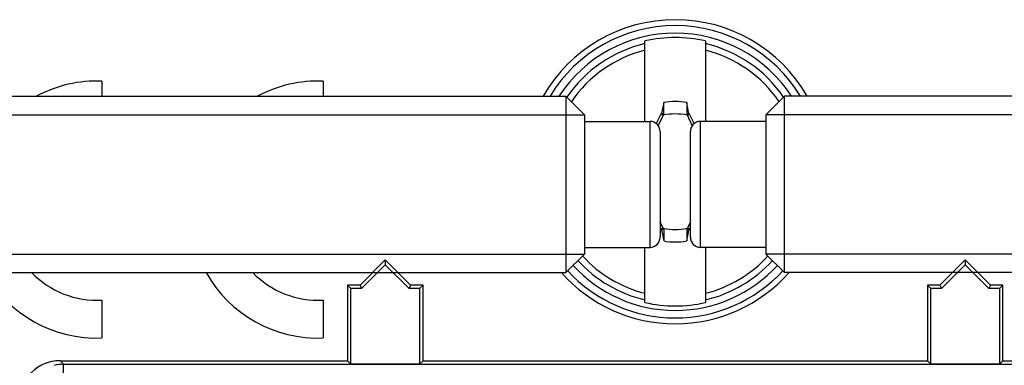
# Model space of a CAD drawing. Units: millimetres. Extents: x -42.1 to 42.1, y -26.3 to 56.2.
# Drawn here: x -13 to 6.5, y 32.9 to 39.7 of the extents above; entities that cross this region are included whole.
import ezdxf

# ---------------------------------------------------------------- set-up
doc = ezdxf.new("R2010")
doc.units = ezdxf.units.MM
doc.header["$LTSCALE"] = 16.335
doc.layers.get('0').update_dxf_attribs({"linetype": 'CONTINUOUS'})
for name, color, linetype in [('ASSI', 7, 'CONTINUOUS'), ('CURVE', 7, 'CONTINUOUS'), ('DRAFT', 7, 'CONTINUOUS'), ('RACCORDO', 7, 'CONTINUOUS'), ('TRASH', 7, 'CONTINUOUS')]:
    doc.layers.add(name, color=color, linetype=linetype)

msp = doc.modelspace()

# ---------------------------------------------------------------- linework, layer by layer
at = {"color": 7, "linetype": 'CONTINUOUS'}
for p, q in [((-0.6, 37.725), (-0.6, 39.319)), ((0.6, 39.319), (0.6, 37.725)), ((-25.8, 38.225), (-2.168, 38.225)), ((-2.168, 38.225), (-2.168, 34.725)), ((-2.168, 38.225), (-1.8, 37.857)), ((-0.228, 38.098), (-0.269, 37.888)), ((-0.228, 37.87), (-0.228, 38.098)), ((0.228, 38.098), (0.228, 37.87)), ((1.8, 37.857), (2.168, 38.225)), ((2.168, 34.725), (2.168, 38.225)), ((25.8, 38.225), (2.168, 38.225)), ((-0.269, 37.888), (-0.283, 37.868)), ((0.249, 37.879), (0.269, 37.888)), ((0.283, 37.868), (0.269, 37.888)), ((-25.8, 37.857), (-1.8, 37.857)), ((-1.8, 37.857), (-1.8, 35.093)), ((-1.8, 37.725), (-0.5, 37.725)), ((-0.283, 37.868), (-0.378, 37.684)), ((-0.283, 37.868), (-0.239, 37.847)), ((0.228, 37.87), (0.249, 37.879)), ((0.239, 37.847), (0.283, 37.868)), ((0.378, 37.684), (0.283, 37.868)), ((1.8, 37.725), (0.5, 37.725)), ((1.8, 37.857), (1.8, 35.093)), ((25.8, 37.857), (1.8, 37.857)), ((-0.3, 37.525), (-0.3, 35.425)), ((0.3, 35.425), (0.3, 37.525)), ((-0.3, 35.616), (-0.283, 35.583)), ((-0.239, 35.603), (-0.283, 35.583)), ((-0.283, 35.583), (-0.269, 35.563)), ((-0.249, 35.572), (-0.269, 35.563)), ((-0.228, 35.58), (-0.249, 35.572)), ((-0.228, 35.58), (-0.228, 35.353)), ((0.228, 35.58), (0.228, 35.353)), ((0.228, 35.353), (0.269, 35.563)), ((0.283, 35.583), (0.239, 35.603)), ((0.269, 35.563), (0.283, 35.583)), ((0.283, 35.583), (0.3, 35.616)), ((-1.8, 35.225), (-0.5, 35.225)), ((-0.6, 34.131), (-0.6, 35.225)), ((1.8, 35.225), (0.5, 35.225)), ((0.6, 35.225), (0.6, 34.131)), ((-25.8, 35.093), (-1.8, 35.093)), ((-1.8, 35.093), (-2.168, 34.725)), ((1.8, 35.093), (2.168, 34.725)), ((25.8, 35.093), (1.8, 35.093)), ((-25.8, 34.725), (-2.168, 34.725)), ((25.8, 34.725), (2.168, 34.725))]:
    msp.add_line(p, q, dxfattribs=at)
at = {"color": 253, "linetype": 'CONTINUOUS'}
for p, q in [((-0.5, 35.225), (-0.5, 37.725)), ((0.5, 35.225), (0.5, 37.725))]:
    msp.add_line(p, q, dxfattribs=at)
at = {"color": 7, "linetype": 'CONTINUOUS'}
for points in [[(-0.269, 37.888), (-0.263, 37.885), (-0.256, 37.882), (-0.249, 37.879), (-0.242, 37.876), (-0.235, 37.873), (-0.228, 37.87)], [(0.269, 35.563), (0.263, 35.566), (0.256, 35.569), (0.249, 35.572), (0.242, 35.575), (0.235, 35.578), (0.228, 35.58)]]:
    msp.add_lwpolyline(points, dxfattribs=at)
for centre, radius, start, end in [((0, 36.725), 2.75, 33.057, 146.943), ((0, 36.725), 2.663, 76.9765, 103.0235), ((0, 36.725), 1.392, 80.5652, 99.4324), ((-0.5, 37.525), 0.2, 0, 90), ((0.5, 37.525), 0.2, 90, 180), ((-0.5, 35.425), 0.2, 270, 360), ((0, 36.725), 1.392, 260.5652, 279.4324), ((0.5, 35.425), 0.2, 180, 270), ((0, 36.725), 2.75, 222.5229, 317.4771), ((0, 36.725), 2.663, 256.9765, 283.0235)]:
    msp.add_arc(centre, radius, start, end, dxfattribs=at)
at = {"color": 253, "linetype": 'CONTINUOUS'}
for radius, start, end in [(2.612, 103.2788, 145.4205), (2.612, 34.5796, 76.7212), (2.484, 103.9781, 145.9665), (2.484, 34.0335, 76.0219), (2.612, 222.3922, 256.7212), (2.484, 222.257, 256.0219), (2.484, 283.9781, 317.743), (2.612, 283.2788, 317.6077)]:
    msp.add_arc((0, 36.725), radius, start, end, dxfattribs=at)
at = {"color": 7, "linetype": 'CONTINUOUS'}
for centre, major_axis in [((-524.973, -63.927), (535.114, 0)), ((524.973, 137.378), (-535.114, 0))]:
    msp.add_ellipse(centre, major_axis=major_axis, ratio=0.995125, start_param=0.192384, end_param=0.192786, dxfattribs=at)
at = {"layer": 'ASSI', "color": 7, "linetype": 'CONTINUOUS'}
for p, q in [((-5.75, 34.975), (-6.25, 34.475)), ((-5.75, 34.975), (-5.75, 34.877)), ((-5.25, 34.475), (-5.75, 34.975)), ((5.75, 34.975), (5.25, 34.475)), ((5.75, 34.975), (5.75, 34.877)), ((6.25, 34.475), (5.75, 34.975)), ((-5.75, 34.877), (-6.221, 34.406)), ((-5.279, 34.406), (-5.75, 34.877)), ((5.75, 34.877), (5.279, 34.406)), ((6.221, 34.406), (5.75, 34.877)), ((-6.5, 34.475), (-6.5, 32.975)), ((-6.5, 34.475), (-6.43, 34.406)), ((-6.25, 34.475), (-6.5, 34.475)), ((-6.43, 32.906), (-6.43, 34.406)), ((-6.221, 34.406), (-6.43, 34.406)), ((-6.25, 34.475), (-6.221, 34.406)), ((-5.25, 34.475), (-5.279, 34.406)), ((-5.07, 34.406), (-5.279, 34.406)), ((-5, 34.475), (-5.25, 34.475)), ((-5, 34.475), (-5.07, 34.406)), ((-5.07, 34.406), (-5.07, 32.906)), ((-5, 32.975), (-5, 34.475)), ((5, 34.475), (5, 32.975)), ((5, 34.475), (5.07, 34.406)), ((5.25, 34.475), (5, 34.475)), ((5.07, 32.906), (5.07, 34.406)), ((5.279, 34.406), (5.07, 34.406)), ((5.25, 34.475), (5.279, 34.406)), ((6.25, 34.475), (6.221, 34.406)), ((6.43, 34.406), (6.221, 34.406)), ((6.5, 34.475), (6.25, 34.475)), ((6.5, 34.475), (6.43, 34.406)), ((6.43, 34.406), (6.43, 32.906)), ((6.5, 32.975), (6.5, 34.475)), ((-12.2, 32.975), (-6.5, 32.975)), ((-6.5, 32.975), (-6.43, 32.906)), ((-5.07, 32.906), (-6.43, 32.906)), ((-5, 32.975), (-5.07, 32.906)), ((-5, 32.975), (5, 32.975)), ((5, 32.975), (5.07, 32.906)), ((6.43, 32.906), (5.07, 32.906)), ((6.5, 32.975), (6.43, 32.906)), ((6.5, 32.975), (12.2, 32.975))]:
    msp.add_line(p, q, dxfattribs=at)
at = {"layer": 'ASSI', "color": 253, "linetype": 'CONTINUOUS'}
for p, q in [((-12.13, 32.905), (-12.2, 32.975)), ((-12.13, 32.905), (-6.43, 32.906)), ((-12.13, 32.405), (-12.13, 32.905)), ((-5.07, 32.906), (5.07, 32.906)), ((6.43, 32.906), (12.13, 32.905))]:
    msp.add_line(p, q, dxfattribs=at)
msp.add_lwpolyline([(-12.13, 32.905), (-12.177, 32.904), (-12.223, 32.9), (-12.269, 32.893), (-12.315, 32.884)], dxfattribs=at)
at = {"layer": 'ASSI', "color": 7, "linetype": 'CONTINUOUS'}
for radius, start, end in [(3.017, 29.8169, 150.1831), (2.9, 31.1586, 148.8414), (2.9, 222.6968, 317.3032), (3.017, 221.5322, 318.4678)]:
    msp.add_arc((0, 36.725), radius, start, end, dxfattribs=at)
msp.add_ellipse((-12.2, 32.175), major_axis=(0.566, -0.566), ratio=0.999695, start_param=2.356347, end_param=3.926839, dxfattribs=at)
at = {"layer": 'CURVE', "color": 253, "linetype": 'CONTINUOUS'}
for p, q in [((-11.368, 38.523), (-11.368, 38.225)), ((-6.982, 38.523), (-6.982, 38.225)), ((-11.368, 34.178), (-11.368, 33.427)), ((-6.982, 34.178), (-6.982, 33.427))]:
    msp.add_line(p, q, dxfattribs=at)
for centre, radius, start, end in [((-11.468, 35.975), 2.55, 87.7525, 118.0484), ((-7.082, 35.975), 2.55, 87.7525, 118.0484), ((-11.468, 35.975), 2.55, 209.356, 272.2475), ((-11.468, 35.975), 1.8, 223.9937, 273.1847), ((-7.082, 35.975), 2.55, 209.356, 272.2475), ((-7.082, 35.975), 1.8, 223.9894, 273.1848)]:
    msp.add_arc(centre, radius, start, end, dxfattribs=at)
at = {"layer": 'DRAFT', "color": 7, "linetype": 'CONTINUOUS'}
for p, q in [((-5.75, 34.975), (-6.25, 34.475)), ((-5.75, 34.975), (-5.75, 34.877)), ((-5.25, 34.475), (-5.75, 34.975)), ((5.75, 34.975), (5.25, 34.475)), ((5.75, 34.975), (5.75, 34.877)), ((6.25, 34.475), (5.75, 34.975)), ((-5.75, 34.877), (-6.221, 34.406)), ((-5.279, 34.406), (-5.75, 34.877)), ((5.75, 34.877), (5.279, 34.406)), ((6.221, 34.406), (5.75, 34.877)), ((-6.5, 34.475), (-6.5, 32.975)), ((-6.5, 34.475), (-6.43, 34.406)), ((-6.25, 34.475), (-6.5, 34.475)), ((-6.43, 32.906), (-6.43, 34.406)), ((-6.221, 34.406), (-6.43, 34.406)), ((-6.25, 34.475), (-6.221, 34.406)), ((-5.25, 34.475), (-5.279, 34.406)), ((-5.07, 34.406), (-5.279, 34.406)), ((-5, 34.475), (-5.25, 34.475)), ((-5, 34.475), (-5.07, 34.406)), ((-5.07, 34.406), (-5.07, 32.906)), ((-5, 32.975), (-5, 34.475)), ((5, 34.475), (5, 32.975)), ((5, 34.475), (5.07, 34.406)), ((5.25, 34.475), (5, 34.475)), ((5.07, 32.906), (5.07, 34.406)), ((5.279, 34.406), (5.07, 34.406)), ((5.25, 34.475), (5.279, 34.406)), ((6.25, 34.475), (6.221, 34.406)), ((6.43, 34.406), (6.221, 34.406)), ((6.5, 34.475), (6.25, 34.475)), ((6.5, 34.475), (6.43, 34.406)), ((6.43, 34.406), (6.43, 32.906)), ((6.5, 32.975), (6.5, 34.475)), ((-6.5, 32.975), (-6.43, 32.906)), ((-5.07, 32.906), (-6.43, 32.906)), ((-5, 32.975), (-5.07, 32.906)), ((-5, 32.975), (5, 32.975)), ((5, 32.975), (5.07, 32.906)), ((6.43, 32.906), (5.07, 32.906)), ((6.5, 32.975), (6.43, 32.906))]:
    msp.add_line(p, q, dxfattribs=at)
for radius, start, end in [(3.017, 29.8169, 150.1831), (2.9, 31.1586, 148.8414), (2.9, 222.6968, 317.3032), (3.017, 221.5322, 318.4678)]:
    msp.add_arc((0, 36.725), radius, start, end, dxfattribs=at)
at = {"layer": 'RACCORDO', "color": 253, "linetype": 'CONTINUOUS'}
for p, q in [((-12.13, 32.905), (-12.2, 32.975)), ((-12.13, 32.405), (-12.13, 32.905)), ((-12.13, 32.905), (12.13, 32.905))]:
    msp.add_line(p, q, dxfattribs=at)
at = {"layer": 'RACCORDO', "color": 7, "linetype": 'CONTINUOUS'}
for p, q in [((-12.2, 32.975), (-6.5, 32.975)), ((6.5, 32.975), (12.2, 32.975))]:
    msp.add_line(p, q, dxfattribs=at)
at = {"layer": 'RACCORDO', "color": 253, "linetype": 'CONTINUOUS'}
msp.add_lwpolyline([(-12.13, 32.905), (-12.177, 32.904), (-12.223, 32.9), (-12.269, 32.893), (-12.315, 32.884)], dxfattribs=at)
at = {"layer": 'RACCORDO', "color": 7, "linetype": 'CONTINUOUS'}
msp.add_ellipse((-12.2, 32.175), major_axis=(0.566, -0.566), ratio=0.999695, start_param=2.356347, end_param=3.926839, dxfattribs=at)
at = {"layer": 'TRASH', "color": 7, "linetype": 'CONTINUOUS'}
for p, q in [((-0.336, 37.639), (-0.228, 37.87)), ((0.228, 37.87), (0.336, 37.639)), ((-0.228, 35.58), (-0.3, 35.734)), ((0.3, 35.734), (0.228, 35.58))]:
    msp.add_line(p, q, dxfattribs=at)
for start, end in [(77.9847, 102.0154), (257.9847, 282.0154)]:
    msp.add_arc((0, 36.725), 1.147, start, end, dxfattribs=at)

doc.saveas('drawing.dxf')
